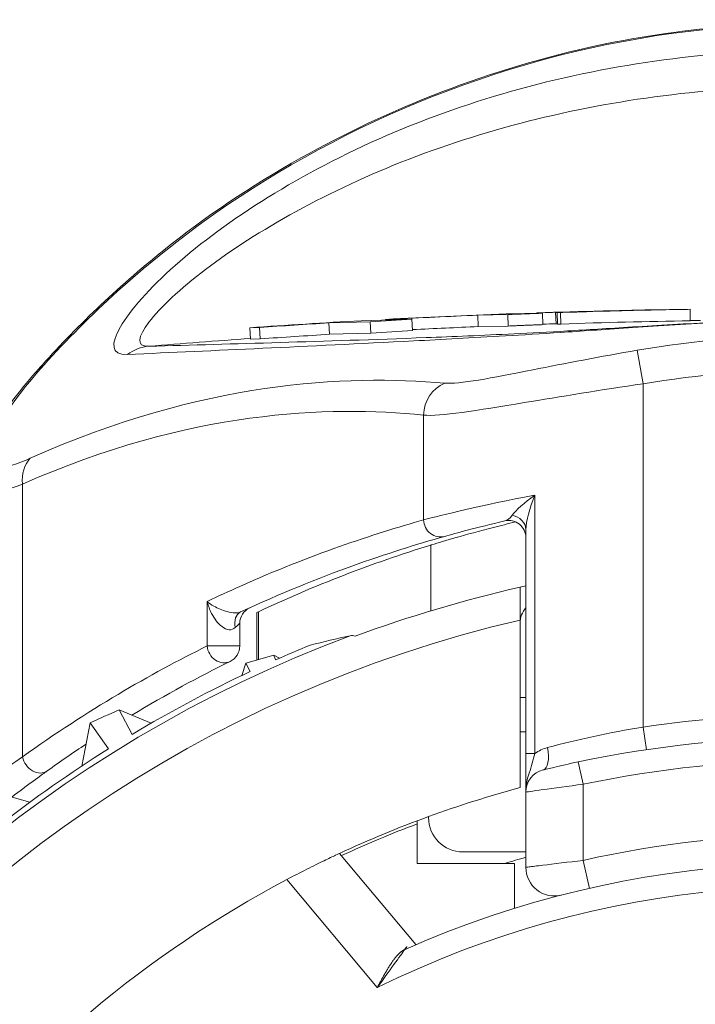
# Model space of a CAD drawing. Units: inches. Extents: x 0 to 17, y 0 to 11.
# Drawn here: x 2.3 to 2.5, y 9.5 to 9.8 of the extents above; entities that cross this region are included whole.
import ezdxf

# ---------------------------------------------------------------- set-up
doc = ezdxf.new("R2010")
doc.units = ezdxf.units.IN
doc.header["$MEASUREMENT"] = 0
doc.layers.add('Viewport4ForCustomObjects_0', color=7, linetype='Continuous')
doc.layers.add('Visible (ANSI)', color=7, linetype='Continuous', lineweight=18)
doc.layers.add('Visible Narrow (ANSI)', color=7, linetype='Continuous', lineweight=9)

# ---------------------------------------------------------------- blocks, each defined once
blk = doc.blocks.new('CustomObjectsInViewport4_0')
at = {"layer": 'Visible (ANSI)'}
for p, q in [((-10000.89257013533, -10000.35763470353), (-10000.88012561908, -10000.35738419753)), ((-10000.88088648988, -10000.35725492031), (-10000.88207614609, -10000.35726549963)), ((-10000.88207098845, -10000.35742335749), (-10000.88207614609, -10000.35726549963)), ((-10000.88088174157, -10000.35739941815), (-10000.88088648988, -10000.35725492031)), ((-10000.87998462206, -10000.36131865319), (-10000.88012561908, -10000.35738419753)), ((-10000.87437481303, -10000.35711456983), (-10000.87556447368, -10000.35712554018)), ((-10000.87543875325, -10000.36106052348), (-10000.87556447368, -10000.35712554018)), ((-10000.87387800148, -10000.35716487435), (-10000.87506754996, -10000.35717512094)), ((-10000.87493679441, -10000.36110993726), (-10000.87506754996, -10000.35717512094)), ((-10000.87437361457, -10000.3571518664), (-10000.87437481303, -10000.35711456983)), ((-10000.87374638798, -10000.36109966155), (-10000.87387800148, -10000.35716487435)), ((-10000.84540711961, -10000.35631825377), (-10000.84731072038, -10000.35633967641)), ((-10000.84731030683, -10000.35635928681), (-10000.84731072038, -10000.35633967641)), ((-10000.8426562627, -10000.35628730629), (-10000.84421669332, -10000.3563048598)), ((-10000.8442163592, -10000.35632075827), (-10000.84421669332, -10000.3563048598)), ((-10000.82926037149, -10000.35998317476), (-10000.82932426088, -10000.35604668642)), ((-10000.93940452974, -10000.36030009149), (-10000.95356793448, -10000.36070635951)), ((-10000.95333788467, -10000.36463644431), (-10000.95356793448, -10000.36070635951)), ((-10000.94250414894, -10000.35995178926), (-10000.92500662796, -10000.35944990969)), ((-10000.93917353491, -10000.36423011752), (-10000.93940452974, -10000.36030009149)), ((-10000.931983189, -10000.35945372769), (-10000.93410576122, -10000.35949377348)), ((-10000.93409479272, -10000.35971058457), (-10000.93410576122, -10000.35949377348)), ((-10000.9319732355, -10000.35964973217), (-10000.931983189, -10000.35945372769)), ((-10000.92479751616, -10000.36338122779), (-10000.92500662796, -10000.35944990969)), ((-10000.89203875823, -10000.35785034103), (-10000.90235809035, -10000.35806028851)), ((-10000.90219900514, -10000.36199403753), (-10000.90235809035, -10000.35806028851)), ((-10000.89187962214, -10000.36178408793), (-10000.89203875823, -10000.35785034103)), ((-10000.97747938636, -10000.36229847353), (-10000.98081071528, -10000.3623903841)), ((-10000.9805489437, -10000.36631834463), (-10000.98081071528, -10000.3623903841)), ((-10000.97721676015, -10000.36622637243), (-10000.97747938636, -10000.36229847353)), ((-10000.89187962214, -10000.36178408793), (-10000.90219900514, -10000.36199403753)), ((-10000.87493858996, -10000.36105590418), (-10000.87543875325, -10000.36106052348)), ((-10000.87374638798, -10000.36109966155), (-10000.87493679441, -10000.36110993726)), ((-10000.97721676015, -10000.36622637243), (-10000.9805489437, -10000.36631834463)), ((-10000.93917353491, -10000.36423011752), (-10000.95333788467, -10000.36463644431)), ((-10000.90426568637, -10000.42439118715), (-10000.9042622821, -10000.42440484094)), ((-10000.88582681671, -10000.43182717076), (-10000.88582681671, -10000.50883763381)), ((-10000.97834650175, -10000.46032030109), (-10000.97834650175, -10000.47664164332)), ((-10000.98425201356, -10000.47185222377), (-10000.98425201356, -10000.46407517082)), ((-10000.88779532064, -10000.52057091231), (-10000.88779532064, -10000.46292394988)), ((-10000.97259401984, -10000.47495957381), (-10000.97061114229, -10000.47606385695)), ((-10000.97194231399, -10000.47665118614), (-10000.97259401984, -10000.47495957381)), ((-10000.98356928419, -10000.48200000179), (-10000.98212986432, -10000.47779416842)), ((-10000.98212986432, -10000.47779416842), (-10000.9806354931, -10000.4806128961)), ((-10000.88779532064, -10000.48956404984), (-10000.88582681671, -10000.48956404984)), ((-10001.02578869002, -10000.49386505223), (-10001.01478040347, -10000.49840506564)), ((-10001.02132001573, -10000.50224524051), (-10001.02578869002, -10000.49386505223)), ((-10001.03865278473, -10000.51315490973), (-10001.03572560967, -10000.49827391009)), ((-10001.03572560967, -10000.49827391009), (-10001.02946558621, -10000.50723685251)), ((-10000.88582681671, -10000.50137507346), (-10000.88779532064, -10000.50137507346)), ((-10001.07690977799, -10000.51984882658), (-10001.0564832335, -10000.52556675348)), ((-10000.88582681671, -10000.52210833364), (-10000.88582681671, -10000.54799543566)), ((-10000.92322839151, -10000.53303118018), (-10000.92322839151, -10000.53197942139)), ((-10000.92322839151, -10000.54665066402), (-10000.92322839151, -10000.53303118018)), ((-10000.91929138364, -10000.53090263252), (-10000.91929138364, -10000.53052303855)), ((-10000.92363889998, -10000.57456121652), (-10000.949957394, -10000.54319605671)), ((-10000.88582681671, -10000.54271365614), (-10000.90748036002, -10000.54271365614)), ((-10000.88976382458, -10000.54665066402), (-10000.92322839151, -10000.54665066402)), ((-10000.88976382458, -10000.56211760013), (-10000.88976382458, -10000.54665066402))]:
    blk.add_line(p, q, dxfattribs=at)
for centre, radius, start, end in [((-10000.78740018965, -10000.89311278282), 0.5216591545224939, 104.7664366687503, 104.7668983133003), ((-10000.78740167732, -10000.89310719371), 0.5314958899498821, 109.394686610458, 109.3971101476401), ((-10000.78518524051, -10000.86980367942), 0.4527559055118112, 107.1279274666704, 115.1810062489688), ((-10000.78740161986, -10000.89310735693), 0.5314960629921259, 122.8143490471951, 57.18565095280489), ((-10000.78740161986, -10000.89310735693), 0.4527559055118245, 102.8112010517667, 110.3169910535287), ((-10000.78740161986, -10000.89310735693), 0.4555118110235133, 112.2723883196909, 113.8991629941319), ((-10000.78740161986, -10000.89310735693), 0.4555118110236339, 115.1008370059808, 120.8991629940848), ((-10000.78740161986, -10000.89310735693), 0.3897637795275588, 78.10109018191123, 101.8989098180888), ((-10000.78740161986, -10000.89310735693), 0.4555118110236095, 122.1008370058877, 127.8991629940379), ((-10000.78740161986, -10000.89310735693), 0.3464566929133858, 229.8142483366454, 113.8347227521936), ((-10000.78740161986, -10000.89310735693), 0.3622047244099659, 105.7677814869973, 106.9574262941405), ((-10000.78740161986, -10000.89310735693), 0.3858267716535433, 117.9254822758177, 142.0745177241901)]:
    blk.add_arc(centre, radius, start, end, dxfattribs=at)
at = {"layer": 'Visible (ANSI)', "extrusion": (0, 0, -1)}
for centre, radius, start, end in [((10000.89173232852, -10000.43460569314), 0.005905511811023549, 77.5529474501815, 180), ((10000.97834650175, -10000.46407517082), 0.00590551181102354, 0, 65.51028354719926), ((10000.8799213049, -10000.46397349866), 0.007874015748031569, 0, 41.40962210927952), ((10000.99015752537, -10000.47185222377), 0.005905511811023671, 180, 243.7646032348513), ((10000.87795280096, -10000.52210833364), 0.007874015748031534, 0, 76.28376659358938), ((10000.78740161986, -10000.89310735693), 0.3858267716535435, 105.0821719674966, 310.6035226231427), ((10000.78740161986, -10000.89310735693), 0.3858267716535398, 65.08217196745241, 74.91782803250342), ((10000.78740161986, -10000.89310735693), 0.3848425196850394, 110.6673164934811, 310.5792720655548), ((10000.78740161986, -10000.89310735693), 0.3848425196850832, 65.12166531495335, 69.33268350651892), ((10000.90748036002, -10000.53090263252), 0.01181102362204734, 270, 0), ((10000.87598429702, -10000.54799543566), 0.00984251968503934, 255.6042059811498, 0)]:
    blk.add_arc(centre, radius, start, end, dxfattribs=at)
at = {"layer": 'Visible (ANSI)', "extrusion": (0, 0, -0.9999999999999999)}
for centre, major_axis, ratio, start_param, end_param in [((-10000.78452697891, -10003.25203267027), (-0.2062180957092971, 2.889093867388238), 0.9918029802894457, 0.03788179312396114, 0.05380007784501149), ((-10000.78451344526, -10003.11516190148), (-0.2043166093510219, 2.752003468495337), 0.9918006530718999, 0.0414453360050314, 0.05246773284684197)]:
    blk.add_ellipse(centre, major_axis=major_axis, ratio=ratio, start_param=start_param, end_param=end_param, dxfattribs=at)
at = {"layer": 'Visible (ANSI)'}
for centre, major_axis, ratio, start_param, end_param in [((-10000.78450073868, -10003.20052059896), (-0.2049035478722585, 2.837544785959522), 0.9918022986540402, 6.232766330575714, 6.244670127229813), ((-10000.7845126921, -10003.06232135011), (-0.2036745648471298, 2.699064876818074), 0.9917996305592965, 6.229487236397831, 6.240725117039013), ((-10000.78452748295, -10002.93946653207), (-0.202572586161152, 2.575935405430017), 0.9917968734474307, 6.22154037548854, 6.238931185179671), ((-10000.78004440364, -10003.20598942448), (-0.1506580769288232, 2.846595696407008), 0.9482790653596833, 0.008472776889559828, 0.01733809920412348), ((-10000.7803191116, -10002.94584164158), (-0.1446625073129933, 2.58639313083179), 0.9482806457463239, 1.019684297831555e-05, 0.00588165214878285), ((-10000.78218941756, -10003.20576149036), (-0.1545135831100303, 2.846055661382288), 0.9737380468225144, 6.270796257407132, 6.281482291161894), ((-10000.78737007914, -10002.93969238557), (-0.02810562374601091, 2.579896825514953), 0.9918209379711149, 0.00538735593623363, 0.02277751810676594), ((-10000.78739489631, -10002.94623758816), (-0.07430889720423496, 2.585527381378487), 0.9482371676542485, 0.02574764575162769, 0.03161888321555315), ((-10000.78725611996, -10003.20604115814), (-0.05661618323445002, 2.845838485608724), 0.9737308302929834, 0.02105444319585625, 0.02922313716929907), ((-10000.78734264087, -10003.20072915368), (-0.03043819204931138, 2.840924026179681), 0.9918208831653673, 0.02046702312937299, 0.02208257295759837), ((-10000.78710350879, -10003.20636973398), (-0.080475961551579, 2.84559869010891), 0.948235636825119, 0.03180285150235519, 0.04066788437689542), ((-10000.78740161986, -10000.51613832456), (0.3463437613682677, -0.2086151013010625), 0.04240001145110814, 1.950558324731379, 1.950616425799566), ((-10000.78740161986, -10000.26572553088), (0.3461448805808071, 0.5774941393473481), 0.0254472466810823, 1.863123023864438, 1.8631487835508), ((-10000.85085224657, -10000.89310735693), (0.4397568187715357, 0), 0.9895360694047791, 1.789525850555413, 1.821724507026572), ((-10000.85085224657, -10000.89310735693), (0.4397568187715357, 0), 0.9895360694047791, 1.851299148256903, 1.873941261702408), ((-10000.85085224657, -10000.89310735693), (0.4397568187715357, 0), 0.9895360694047791, 1.979916956826175, 2.004681440201912)]:
    blk.add_ellipse(centre, major_axis=major_axis, ratio=ratio, start_param=start_param, end_param=end_param, dxfattribs=at)
at = {"layer": 'Visible (ANSI)', "extrusion": (0, 0, -1)}
for centre, major_axis, ratio, start_param, end_param in [((-10000.78450204086, -10002.99365523531), (-0.2025249690356571, 2.630289309880043), 0.9917983023839098, 0.04285927806278177, 0.05525131805246329), ((-10000.78019271622, -10003.26196789461), (-0.1530162931348682, 2.902522730568378), 0.9482791600567105, 6.265881514560694, 6.27980788244092), ((-10000.78225443167, -10003.25655718312), (-0.1561648401601395, 2.896834270102334), 0.9737383710464129, 0.001529138150061499, 0.01624759362984858)]:
    blk.add_ellipse(centre, major_axis=major_axis, ratio=ratio, start_param=start_param, end_param=end_param, dxfattribs=at)
at = {"layer": 'Visible (ANSI)'}
for points, knots in [([(-10001.05344054996, -10000.37650799274), (-10001.04098735052, -10000.3625574249), (-10001.02672578974, -10000.34871348826), (-10000.99627268936, -10000.32438531386), (-10000.98041109804, -10000.31364221451), (-10000.93322709243, -10000.28716683566), (-10000.89811931078, -10000.27317118613), (-10000.83062339576, -10000.25882527985), (-10000.79810877891, -10000.25642068741), (-10000.74057440834, -10000.25972222996), (-10000.71456709853, -10000.2642378418), (-10000.66566716466, -10000.27813044454), (-10000.64228403066, -10000.28767401379), (-10000.59603334415, -10000.311999976), (-10000.57360117537, -10000.32763451297), (-10000.54218528432, -10000.35462299251), (-10000.53118856009, -10000.36550066315), (-10000.52136268976, -10000.37650799274)], [0, 0, 0, 0, 0.1944377387990343, 0.1944377387990343, 0.3653444881262374, 0.3653444881262374, 0.6633769075862562, 0.6633769075862562, 0.9037596223321658, 0.9037596223321658, 1.103299859524422, 1.103299859524422, 1.307420050380776, 1.307420050380776, 1.550525469042187, 1.550525469042187, 1.703713174345231, 1.703713174345231, 1.703713174345231, 1.703713174345231]), ([(-10000.88012561908, -10000.35738419753), (-10000.88045657127, -10000.35739634251), (-10000.88128394553, -10000.35742687226), (-10000.88260771918, -10000.35747638924), (-10000.88409692994, -10000.35753299967), (-10000.8855861055, -10000.35759051405), (-10000.88707524526, -10000.35764893251), (-10000.88856434862, -10000.35770825512), (-10000.89021886228, -10000.35777517361), (-10000.89137698636, -10000.35782283699), (-10000.89203875823, -10000.35785034103)], [0, 0, 0, 0, 0.002587652450041, 0.006469131125103, 0.010350609800165, 0.014232088475227, 0.018113567150289, 0.021995045825351, 0.025876524500413, 0.03105179409027923, 0.03105179409027923, 0.03105179409027923, 0.03105179409027923]), ([(-10000.83636167604, -10000.35612066109), (-10000.8351897622, -10000.35610824245), (-10000.83401506011, -10000.35609583879), (-10000.83167126454, -10000.35607119565), (-10000.83049626762, -10000.35605889407), (-10000.82932426088, -10000.35604668642)], [-0.1399004357644362, -0.1399004357644362, -0.1399004357644362, -0.1399004357644362, -0.06994333965477709, -0.06994333965477709, 0, 0, 0, 0]), ([(-10000.87998462206, -10000.36131865319), (-10000.88031506836, -10000.36133077965), (-10000.88114117814, -10000.36136126287), (-10000.88246292957, -10000.36141070437), (-10000.88394986671, -10000.36146722854), (-10000.88543677012, -10000.36152465531), (-10000.88692363926, -10000.36158298481), (-10000.88841047361, -10000.36164221711), (-10000.89006247254, -10000.36170903394), (-10000.89121883927, -10000.361756625), (-10000.89187960944, -10000.3617840874)], [0, 0, 0, 0, 0.002587652450041, 0.006469131125103, 0.010350609800165, 0.014232088475227, 0.018113567150289, 0.021995045825351, 0.025876524500413, 0.031051829400495, 0.031051829400495, 0.031051829400495, 0.031051829400495]), ([(-10001.07536868485, -10000.41522485572), (-10001.07537626005, -10000.41228756336), (-10001.07474913325, -10000.40973688049), (-10001.07257739135, -10000.40341777309), (-10001.07056200103, -10000.39960584982), (-10001.06427638119, -10000.38957593693), (-10001.05933492539, -10000.38311543479), (-10001.05343220999, -10000.37650293133)], [0, 0, 0, 0, 0.03879071625982292, 0.03879071625982292, 0.1006065317671109, 0.1006065317671109, 0.1912993292630532, 0.1912993292630532, 0.1912993292630532, 0.1912993292630532]), ([(-10000.88279365465, -10000.42017631035), (-10000.88277974624, -10000.4201415491), (-10000.8827658159, -10000.42010680821), (-10000.88273848459, -10000.42003879285), (-10000.88272492886, -10000.4200051649), (-10000.88271140581, -10000.41997167489)], [-0.0003609247857882864, -0.0003609247857882864, -0.0003609247857882864, -0.0003609247857882864, 0, 0, 0.00034612523985, 0.00034612523985, 0.00034612523985, 0.00034612523985]), ([(-10000.88937455324, -10000.42920067419), (-10000.89194298281, -10000.42980803552), (-10000.89449747381, -10000.43043467793), (-10000.90182139831, -10000.43230025176), (-10000.90627096834, -10000.43352447173), (-10000.91319446965, -10000.43550643671), (-10000.91617700831, -10000.43640618732), (-10000.91828770596, -10000.43705472159), (-10000.91840805369, -10000.43709175804), (-10000.91852464768, -10000.43712768925)], [-0.133807717604066, -0.133807717604066, -0.133807717604066, -0.133807717604066, -0.1142831335303013, -0.1142831335303013, -0.07535887992998522, -0.07535887992998522, -0.03767943996499261, -0.03767943996499261, -0.03532697536143529, -0.03532697536143529, -0.03532697536143529, -0.03532697536143529]), ([(-10000.88779532065, -10000.45162234607), (-10000.88778613586, -10000.45162025744), (-10000.88777695285, -10000.45161816953), (-10000.88714139375, -10000.45147368509), (-10000.88649061863, -10000.45132716359), (-10000.88582681671, -10000.45117931977)], [-0.199226040658832, -0.199226040658832, -0.199226040658832, -0.199226040658832, -0.19914836566834, -0.19914836566834, -0.1938490710038698, -0.1938490710038698, -0.1938490710038698, -0.1938490710038698]), ([(-10000.88779532064, -10000.46292394988), (-10000.88779532064, -10000.46141497667), (-10000.88779532064, -10000.45963768581), (-10000.88779532064, -10000.45686273122), (-10000.88779532064, -10000.45536920373), (-10000.88779532064, -10000.45326541595), (-10000.88779532064, -10000.45227626903), (-10000.88779532064, -10000.4516795697), (-10000.88779532064, -10000.45165071923), (-10000.88779532064, -10000.45162234606)], [-0.04501383682213458, -0.04501383682213458, -0.04501383682213458, -0.04501383682213458, -0.0335154608911615, -0.0335154608911615, -0.02217622209933726, -0.02217622209933726, -0.01101670186561798, -0.01101670186561798, -0.01044134158573826, -0.01044134158573826, -0.01044134158573826, -0.01044134158573826]), ([(-10000.99545722892, -10000.45658716017), (-10000.995461692, -10000.45658336046), (-10000.99546614618, -10000.45657956172), (-10000.99548281606, -10000.45656531999), (-10000.99549519564, -10000.45655473928), (-10000.99550742901, -10000.45654421531)], [0.06541705043916064, 0.06541705043916064, 0.06541705043916064, 0.06541705043916064, 0.065531609959828, 0.065531609959828, 0.06584665277237, 0.06584665277237, 0.06584665277237, 0.06584665277237]), ([(-10000.99550742901, -10000.45654421531), (-10000.9955006653, -10000.45657046104), (-10000.99549378341, -10000.45659684488), (-10000.99548451226, -10000.45663238453), (-10000.99548202787, -10000.45664187785), (-10000.99547953499, -10000.45665137344)], [-0.06584665277237, -0.06584665277237, -0.06584665277237, -0.06584665277237, -0.065531609959828, -0.065531609959828, -0.06541682188012574, -0.06541682188012574, -0.06541682188012574, -0.06541682188012574]), ([(-10000.98395898247, -10000.46015667907), (-10000.98440722913, -10000.46036490984), (-10000.98573546314, -10000.46059690559), (-10000.98936200406, -10000.45996976957), (-10000.99184585161, -10000.45890504639), (-10000.99318466531, -10000.45814601755)], [1.63701377446712e-07, 1.63701377446712e-07, 1.63701377446712e-07, 1.63701377446712e-07, 0.013106321991966, 0.026212643983931, 0.04977977009738534, 0.04977977009738534, 0.04977977009738534, 0.04977977009738534]), ([(-10000.9939533215, -10000.46065354768), (-10000.99301442181, -10000.46249160756), (-10000.99109755505, -10000.46507509661), (-10000.98781972433, -10000.46660519625), (-10000.98637002566, -10000.46602888403), (-10000.98581421169, -10000.46551247084)], [-0.0492738495930037, -0.0492738495930037, -0.0492738495930037, -0.0492738495930037, -0.026212643983931, -0.013106321991966, 0, 0, 0, 0]), ([(-10000.88582681671, -10000.50883763381), (-10000.88582681671, -10000.51191940098), (-10000.88582681671, -10000.51738463388), (-10000.88582681671, -10000.52129115672), (-10000.88582681671, -10000.52210833364)], [0, 0, 0, 0, 0.023483065832213, 0.041095365206373, 0.041095365206373, 0.041095365206373, 0.041095365206373]), ([(-10000.88552379617, -10000.5186040659), (-10000.88529244116, -10000.51740715659), (-10000.88417213455, -10000.51430523154), (-10000.88327745567, -10000.51096029668), (-10000.88271140581, -10000.50883763381)], [-0.03332884190558311, -0.03332884190558311, -0.03332884190558311, -0.03332884190558311, -0.023483065832213, 0, 0, 0, 0]), ([(-10000.949957394, -10000.54319605671), (-10000.949957394, -10000.54319605671), (-10000.95042195996, -10000.54341073726), (-10000.95228537379, -10000.54428547576), (-10000.9536827096, -10000.54494646023), (-10000.95690607674, -10000.54650407767), (-10000.95896474449, -10000.54751415554), (-10000.96343546358, -10000.54976983721), (-10000.96584688306, -10000.55101665437), (-10000.96809310251, -10000.55220724572)], [-0.1524189311005646, -0.1524189311005646, -0.1524189311005646, -0.1524189311005646, -0.1335933265736051, -0.1335933265736051, -0.1147677220466456, -0.1147677220466456, -0.09539581524358594, -0.09539581524358594, -0.07602390844052626, -0.07602390844052626, -0.07602390844052626, -0.07602390844052626]), ([(-10000.92740466981, -10000.57619824367), (-10000.92825968617, -10000.57657596994), (-10000.92911673415, -10000.57725584601), (-10000.93103512383, -10000.57934905656), (-10000.93207030157, -10000.5808168785), (-10000.9344166139, -10000.58461763445), (-10000.93565509126, -10000.58691532784), (-10000.93689641536, -10000.58925695401), (-10000.93691737487, -10000.58929650496), (-10000.93693832943, -10000.58933605847)], [-0.05097047206842767, -0.05097047206842767, -0.0509704711529263, -0.0509704711529263, -0.03651207631227507, -0.03651207631227507, -0.01985456370894868, -0.01985456370894868, 0, 0, 0.0003410810695854648, 0.0003410810695854648, 0.0003410810695854648, 0.0003410810695854648])]:
    blk.add_open_spline(points, degree=3, knots=knots, dxfattribs=at)
blk.add_rational_spline([(-10000.87295118331, -10000.38593329463), (-10000.87295120136, -10000.38593314877), (-10000.87295121941, -10000.38593300291)], [1.000116387108244, 1.000116386665872, 1.000116386223425], degree=2, dxfattribs=at)
for points in [[(-10000.88287554245, -10000.42009000331), (-10000.88624095124, -10000.42252209238), (-10000.8893150714, -10000.42513068682), (-10000.89054657441, -10000.42689215687)], [(-10000.88536836992, -10000.42827172215), (-10000.88537314989, -10000.42827280833), (-10000.88537792998, -10000.42827389461), (-10000.88538271019, -10000.428274981)], [(-10000.9137282837, -10000.43415807453), (-10000.91000198971, -10000.43310992668), (-10000.90268745581, -10000.43109315722), (-10000.89306933777, -10000.42885607744)], [(-10000.98395937568, -10000.46015616457), (-10000.95646978987, -10000.44737567555), (-10000.93275619102, -10000.43951032538), (-10000.9137282837, -10000.43415807453)], [(-10000.99547953499, -10000.45665137344), (-10000.99512895447, -10000.4579867642), (-10000.99461055651, -10000.45936689554), (-10000.9939533215, -10000.46065354768)], [(-10000.99318466531, -10000.45814601755), (-10000.99407299616, -10000.45764238607), (-10000.99484802224, -10000.45710581635), (-10000.99545722892, -10000.45658716017)], [(-10000.97782351298, -10000.46007400518), (-10000.97817181273, -10000.4602377616), (-10000.97834650175, -10000.46032030109), (-10000.97834650175, -10000.46032030109)], [(-10000.94460470339, -10000.46851920295), (-10000.94513013906, -10000.46826624467), (-10000.94572809257, -10000.46819989205), (-10000.94627489959, -10000.46832016762)], [(-10001.02141548417, -10000.4956686402), (-10001.00963418353, -10000.48855465492), (-10000.99829494917, -10000.48244631109), (-10000.98754693431, -10000.47714938189)], [(-10001.05050019253, -10000.5147990301), (-10001.04601335303, -10000.51159525638), (-10001.04156879298, -10000.50854367261), (-10001.03717358928, -10000.50563506331)], [(-10000.86776528574, -10000.51171846742), (-10000.87087648578, -10000.51237403828), (-10000.8771075039, -10000.51378401488), (-10000.87981983562, -10000.51445886924), (-10000.87981983562, -10000.51445886924)], [(-10001.05209140732, -10000.51594061393), (-10001.0566752446, -10000.51924474857), (-10001.06032997819, -10000.52201381593), (-10001.06269846663, -10000.5238269463)], [(-10001.05209140732, -10000.51594061393), (-10001.05157300768, -10000.51556693963), (-10001.05104244937, -10000.51518622207), (-10001.05050019253, -10000.5147990301)], [(-10000.88582681671, -10000.52210833364), (-10000.88582681671, -10000.52066692648), (-10000.88570629311, -10000.51954820925), (-10000.88552379617, -10000.5186040659)]]:
    blk.add_open_spline(points, degree=3, dxfattribs=at)
at = {"layer": 'Visible Narrow (ANSI)'}
for p, q in [((-10000.84746202814, -10000.37012121463), (-10000.84551006026, -10000.38168029946)), ((-10000.84551006026, -10000.49973828674), (-10000.84551006026, -10000.38168029946)), ((-10000.92098821716, -10000.39245058983), (-10000.92098821716, -10000.4284731788)), ((-10001.05901680105, -10000.50999295436), (-10001.05901680105, -10000.41613866891)), ((-10000.88271140581, -10000.41997167489), (-10000.88271140581, -10000.50883522032)), ((-10000.91852464768, -10000.43712768925), (-10000.91852464768, -10000.45975454276)), ((-10000.99550742901, -10000.45654421531), (-10000.99550742901, -10000.47185222377)), ((-10000.97782351298, -10000.47648522279), (-10000.97782351298, -10000.46007400518)), ((-10000.99550742901, -10000.47185222377), (-10000.98425201356, -10000.47185222377)), ((-10000.84551006026, -10000.49973828674), (-10000.84435939808, -10000.50752777327)), ((-10000.88271140581, -10000.50883763381), (-10000.88582681671, -10000.50883763381)), ((-10000.86776528574, -10000.51171846742), (-10000.86614177734, -10000.51942329347)), ((-10000.86614177734, -10000.54561762111), (-10000.86614177734, -10000.51942329347)), ((-10000.86614177734, -10000.54561762111), (-10000.86396663487, -10000.55521678508)), ((-10000.96809310251, -10000.55220724572), (-10000.93693832943, -10000.58933605847))]:
    blk.add_line(p, q, dxfattribs=at)
for centre, radius, start, end in [((-10000.78740161986, -10000.72578452228), 0.3606988231924413, 80.4149632721175, 99.58503672788251), ((-10000.78740161986, -10000.89310735693), 0.4535249444219804, 110.5061365115517, 69.4938634884483), ((-10000.78740161986, -10000.89310735693), 0.397637795275589, 81.59704221567398, 98.402957784326), ((-10000.78740161986, -10000.89310735693), 0.356299212598426, 77.23254999157213, 102.7674500084279), ((-10000.78740161986, -10000.89310735693), 0.3385826771653545, 227.3486611969759, 116.2095201246072)]:
    blk.add_arc(centre, radius, start, end, dxfattribs=at)
at = {"layer": 'Visible Narrow (ANSI)', "extrusion": (0, 0, -1)}
for centre, radius, start, end in [((10000.78740161986, -10000.72578452228), 0.3489760837263035, 80.4149632721175, 99.58503672788251), ((10000.78740387633, -10000.89309868943), 0.523613090838891, 75.40750541154229, 75.40766635182385), ((10000.78740161986, -10000.89310735693), 0.5236220472440946, 123.3716683425246, 56.62833165747539), ((10000.78740161986, -10000.89310735693), 0.4417427518966857, 103.1362419044619, 76.8637580955381), ((10000.78740161986, -10000.89310735693), 0.3818897637795282, 78.10109018191123, 101.8989098180888)]:
    blk.add_arc(centre, radius, start, end, dxfattribs=at)
for centre, major_axis, ratio, start_param, end_param in [((-10000.78740161986, -10000.45016467454), (0.5212947567365905, -4.312522561278342e-15), 0.173648177682883, 4.632003273328813, 4.638849902449168), ((-10000.78740161986, -10000.45016467454), (0.5212947567482058, -4.78089789979208e-15), 0.1736481776665219, 4.259360937726722, 4.332794080968226), ((-10001.01437027385, -10000.38447423554), (-0.0004465505886273101, 0.01574169903704074), 0.9404019678817446, 5.696727975205811, 6.232436474289367), ((-10001.04463435575, -10000.38437263691), (-0.008811190033874849, 0.00786531685232717), 0.6921883812659626, 0.001487645266214994, 0.2798397211776299), ((-10000.90966649362, -10000.39245058983), (0.001200119771080041, 0.01174989325635022), 0.9581671511239029, 4.614833618219474, 5.812796854283746), ((-10001.04884702503, -10000.41613866891), (-0.004726356978439908, 0.0108241317764018), 0.8405674052206268, 5.064157311346267, 5.942626036268996), ((-10000.91532735539, -10000.4284731788), (0.001599071694168829, -0.005684895730534303), 0.9555104290349918, -9.237055564881301e-14, 1.83336142305878), ((-10000.89173232852, -10000.43182717076), (0.005905511811023475, 1.485691344255136e-12), 0.8530319856177915, 4.914554071845666, 6.283185307474509), ((-10001.55074124209, -10001.16541239685), (0.6781523461922945, 0.7247175251006892), 0.1857362673178062, 5.84077469344322, 5.868613170548982), ((-10000.99015752537, -10000.47185222377), (0.002610591058091975, -0.005297158113323656), 0.8868116606074956, -1.598721155460225e-13, 1.982825773595799), ((-10000.88168687029, -10000.50680940485), (0.001867034661946998, -0.007649464397677564), 0.4077710769205395, 4.811588581111448, 6.283185307179902), ((-10001.05393191305, -10000.50999295436), (0.003431720513142653, -0.004806075745326441), 0.8093364913049388, -2.193800696659309e-13, 2.094805035370793)]:
    blk.add_ellipse(centre, major_axis=major_axis, ratio=ratio, start_param=start_param, end_param=end_param, dxfattribs=at)
at = {"layer": 'Visible Narrow (ANSI)', "extrusion": (0, 0, -0.9999999999999999)}
blk.add_ellipse((-10000.98147089801, -10000.46551247084), major_axis=(-0.002488067668595393, 0.005355799569310707), ratio=0.7015355486421159, start_param=5.027436849975352, end_param=6.283177584337617, dxfattribs=at)
at = {"layer": 'Visible Narrow (ANSI)'}
for points, knots in [([(-10001.05159906887, -10000.37512872855), (-10001.0361736966, -10000.35803513388), (-10001.01799438094, -10000.34127370597), (-10000.99655067522, -10000.32577645081), (-10000.95366326378, -10000.29478194048), (-10000.89731642213, -10000.26949043528), (-10000.83486537745, -10000.2610634968), (-10000.80363985512, -10000.25685002756), (-10000.77088139954, -10000.25685375891), (-10000.73953608551, -10000.26112078431), (-10000.70819077148, -10000.2653878097), (-10000.67824655404, -10000.27383288765), (-10000.65111441532, -10000.28508582943), (-10000.6239822766, -10000.29633877122), (-10000.59965034377, -10000.31034380343), (-10000.57831231187, -10000.32576874444), (-10000.55697427997, -10000.34119368545), (-10000.53862954312, -10000.35803513388), (-10000.52320417085, -10000.37512872855)], [-1.658579987565705, -1.658579987565705, -1.658579987565705, -1.658579987565705, -1.421639989342033, -1.421639989342033, -1.421639989342033, -0.947759992894688, -0.947759992894688, -0.947759992894688, -0.710819994671016, -0.710819994671016, -0.710819994671016, -0.473879996447344, -0.473879996447344, -0.473879996447344, -0.236939998223672, -0.236939998223672, -0.236939998223672, 0, 0, 0, 0]), ([(-10000.55186855624, -10000.37159527163), (-10000.5461694701, -10000.37185752345), (-10000.54598488384, -10000.36402203285), (-10000.5729990717, -10000.33347634934), (-10000.63769479229, -10000.29246777263), (-10000.73583317314, -10000.26574232688), (-10000.8393249303, -10000.26577592386), (-10000.93719143581, -10000.29258488066), (-10001.00182700706, -10000.33350636789), (-10001.02875755587, -10000.36395246647), (-10001.02863376961, -10000.37185752345), (-10001.02293468347, -10000.37159527163)], [0, 0, 0, 0, 0.124526329239723, 0.249052658479446, 0.498105316958892, 0.747157975438338, 0.996210633917784, 1.24526329239723, 1.494315950876676, 1.618842280116398, 1.743368609356121, 1.743368609356121, 1.743368609356121, 1.743368609356121]), ([(-10001.0155671887, -10000.36877410526), (-10001.02014781156, -10000.3688923481), (-10001.0185553205, -10000.3619914296), (-10000.99094030518, -10000.33596901556), (-10000.92895793025, -10000.30118862204), (-10000.83642721115, -10000.27842133426), (-10000.73871352799, -10000.27839244971), (-10000.64592250359, -10000.30108990688), (-10000.58388769985, -10000.33594328792), (-10000.55618701884, -10000.36205058554), (-10000.55465542816, -10000.3688923481), (-10000.55923605101, -10000.36877410526)], [-1.743368609356121, -1.743368609356121, -1.743368609356121, -1.743368609356121, -1.618842280116398, -1.494315950876676, -1.24526329239723, -0.996210633917784, -0.747157975438338, -0.498105316958892, -0.249052658479446, -0.124526329239723, 0, 0, 0, 0]), ([(-10001.02293468347, -10000.37159527163), (-10001.00784623353, -10000.37090095445), (-10000.97699023029, -10000.36947933616), (-10000.93511897534, -10000.36751515208), (-10000.89942879344, -10000.36560061875), (-10000.87440492818, -10000.36405916008), (-10000.84428696327, -10000.36200456796), (-10000.79883395767, -10000.35902154913), (-10000.7531767014, -10000.36050030771), (-10000.72315053556, -10000.36252011504), (-10000.70052073967, -10000.36404899003), (-10000.67532167738, -10000.36560830511), (-10000.63971477813, -10000.36751297508), (-10000.5979027375, -10000.36947295389), (-10000.56695700619, -10000.37090095445), (-10000.55186855624, -10000.37159527163)], [-2.307802458360771, -2.307802458360771, -2.307802458360771, -2.307802458360771, -1.978116392880662, -1.648430327400551, -1.483587294660496, -1.401165778290469, -1.318744261920442, -1.153901229180387, -1.071479712810359, -0.989058196440331, -0.906636680070304, -0.824215163700276, -0.659372130960221, -0.329686065480111, -1.489879e-15, -1.489879e-15, -1.489879e-15, -1.489879e-15]), ([(-10000.55923605101, -10000.36877410526), (-10000.57392303922, -10000.36835861447), (-10000.60396685296, -10000.36749506185), (-10000.64432636188, -10000.36623459363), (-10000.67856691948, -10000.36482264825), (-10000.70280240789, -10000.36354031472), (-10000.724628518, -10000.36220847066), (-10000.75375622578, -10000.36033770944), (-10000.79866868134, -10000.35892370462), (-10000.84314214856, -10000.36176666436), (-10000.87210772139, -10000.36354914811), (-10000.89620285847, -10000.36481845135), (-10000.93050064899, -10000.36623638225), (-10000.97092897012, -10000.36750129067), (-10001.0008802005, -10000.36835861447), (-10001.0155671887, -10000.36877410526)], [1.489879e-15, 1.489879e-15, 1.489879e-15, 1.489879e-15, 0.329686065480111, 0.659372130960221, 0.824215163700276, 0.906636680070304, 0.989058196440331, 1.071479712810359, 1.153901229180387, 1.318744261920442, 1.401165778290469, 1.483587294660496, 1.648430327400551, 1.978116392880662, 2.307802458360771, 2.307802458360771, 2.307802458360771, 2.307802458360771]), ([(-10000.84746202814, -10000.37012121463), (-10000.86001637367, -10000.37224125092), (-10000.88931659801, -10000.37802168706), (-10000.90889336543, -10000.38188163229), (-10000.91369937249, -10000.38145564641)], [-0.219019324575692, -0.219019324575692, -0.219019324575692, -0.219019324575692, -0.12515389975754, -4.220738e-15, -4.220738e-15, -4.220738e-15, -4.220738e-15]), ([(-10001.05634093771, -10000.40726316779), (-10001.06100162212, -10000.40934362932), (-10001.06460499646, -10000.41040131226), (-10001.06711163558, -10000.41039090384), (-10001.06836495514, -10000.41038569963), (-10001.06934315438, -10000.41011473475), (-10001.0700349029, -10000.4095797577), (-10001.07072665143, -10000.40904478064), (-10001.07113194644, -10000.40824577302), (-10001.07123481164, -10000.40718949619), (-10001.07178342601, -10000.40155601977), (-10001.06374491869, -10000.38858812715), (-10001.05159906887, -10000.37512872855)], [-0.326489097000755, -0.326489097000755, -0.326489097000755, -0.326489097000755, -0.2565271476434505, -0.2565271476434505, -0.2565271476434505, -0.2215461729647983, -0.2215461729647983, -0.2215461729647983, -0.186565198286146, -0.186565198286146, -0.186565198286146, -4.844922e-16, -4.844922e-16, -4.844922e-16, -4.844922e-16]), ([(-10000.92098821716, -10000.39245058983), (-10000.91548647195, -10000.39292824015), (-10000.89315672957, -10000.38929151273), (-10000.85979985829, -10000.3837314344), (-10000.84551006026, -10000.38168029946)], [4.220738e-15, 4.220738e-15, 4.220738e-15, 4.220738e-15, 0.12515389975754, 0.219019324575692, 0.219019324575692, 0.219019324575692, 0.219019324575692]), ([(-10001.07536604922, -10000.41538659799), (-10001.07536135631, -10000.41554135214), (-10001.07503703991, -10000.41999391379), (-10001.06914574972, -10000.42011919366), (-10001.05901680105, -10000.41613866891)], [0.1816881956922743, 0.1816881956922743, 0.1816881956922743, 0.1816881956922743, 0.186565198286146, 0.326489097000755, 0.326489097000755, 0.326489097000755, 0.326489097000755]), ([(-10001.05901680105, -10000.50999295436), (-10001.0652834532, -10000.51424385048), (-10001.07097019048, -10000.51836612578), (-10001.07372558125, -10000.52037889193), (-10001.07408267747, -10000.52064020635)], [-0.332166383925079, -0.332166383925079, -0.332166383925079, -0.332166383925079, -0.237261702803628, -0.2197640236855469, -0.2197640236855469, -0.2197640236855469, -0.2197640236855469]), ([(-10000.88582681671, -10000.52210833364), (-10000.88582681671, -10000.52210833364), (-10000.88363307522, -10000.52177772317), (-10000.87996985599, -10000.52126704488), (-10000.87630663676, -10000.52075636659), (-10000.87122235654, -10000.52006562047), (-10000.86614177734, -10000.51942329347)], [-0.047476957922021, -0.047476957922021, -0.047476957922021, -0.047476957922021, -0.023738478961011, -0.023738478961011, -0.023738478961011, 0, 0, 0, 0]), ([(-10000.86614177734, -10000.54561762111), (-10000.87121377864, -10000.54619227144), (-10000.87918577688, -10000.54714991694), (-10000.88491941855, -10000.54787963824), (-10000.88582681671, -10000.54799543566), (-10000.88582681671, -10000.54799543566)], [-0.03962846122191, -0.03962846122191, -0.03962846122191, -0.03962846122191, -0.019814230610955, -0.008491813118981, 0, 0, 0, 0])]:
    blk.add_open_spline(points, degree=3, knots=knots, dxfattribs=at)
for points in [[(-10000.91369937249, -10000.38145564641), (-10000.94787019246, -10000.37842687705), (-10000.99706162256, -10000.38080174631), (-10001.05634093771, -10000.40726316779)], [(-10001.05901680105, -10000.41613866891), (-10001.00152301518, -10000.39082449177), (-10000.95396292363, -10000.38905448518), (-10000.92098821716, -10000.39245058983)], [(-10000.88288811353, -10000.42000434783), (-10000.90096920232, -10000.4233506835), (-10000.91508778353, -10000.42693795712), (-10000.92098821716, -10000.4284731788)], [(-10000.88582681671, -10000.43182717076), (-10000.88582681671, -10000.42884880349), (-10000.88446952676, -10000.4243648145), (-10000.88279365465, -10000.42017631035)], [(-10000.92098821716, -10000.4284731788), (-10000.93841067629, -10000.43339429212), (-10000.95972857194, -10000.44041338169), (-10000.98425523609, -10000.45135113362)], [(-10000.89054169365, -10000.42687200479), (-10000.89131193996, -10000.42796298245), (-10000.89220015115, -10000.42863992512), (-10000.89306941651, -10000.42885580513)], [(-10000.98581421169, -10000.46551247084), (-10000.98485444491, -10000.46462074042), (-10000.98425201356, -10000.46407517082), (-10000.98425201356, -10000.46407517082)], [(-10000.99550742901, -10000.47185222377), (-10001.015035602, -10000.48151642585), (-10001.03649839582, -10000.49384686288), (-10001.05901680105, -10000.50999295436)], [(-10000.84551006026, -10000.49973828674), (-10000.85687771152, -10000.50158543789), (-10000.86820502854, -10000.50407276401), (-10000.87839806937, -10000.50680940485)], [(-10000.87839806937, -10000.50680940485), (-10000.87991797073, -10000.50721746993), (-10000.8813743935, -10000.5078993898), (-10000.8827009517, -10000.50883039331)]]:
    blk.add_open_spline(points, degree=3, dxfattribs=at)

msp = doc.modelspace()

# ---------------------------------------------------------------- block references
at = {"layer": 'Viewport4ForCustomObjects_0'}
msp.add_blockref('CustomObjectsInViewport4_0', (10003.37332853494, 10010.06725535209), dxfattribs=at)

doc.saveas('drawing.dxf')
